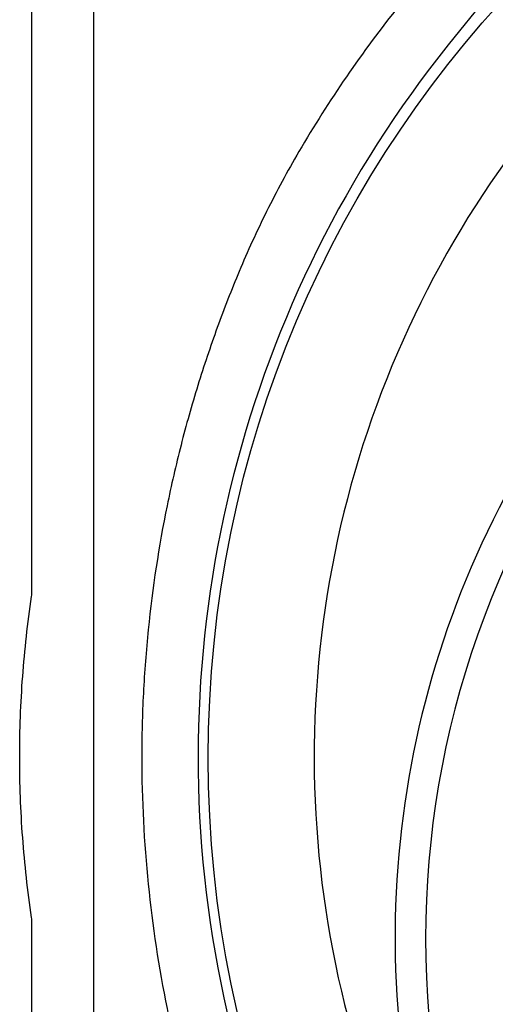
# Model space of a CAD drawing. Units: inches. Extents: x 8658 to 30743, y -2678 to 12505.
# Drawn here: x 12829 to 13013, y 6198 to 6577 of the extents above; entities that cross this region are included whole.
import ezdxf

# ---------------------------------------------------------------- set-up
doc = ezdxf.new("R2010")
doc.units = ezdxf.units.IN
doc.header["$LTSCALE"] = 0.25
doc.header["$MEASUREMENT"] = 0
doc.layers.add('HD', color=7, linetype='Continuous')

msp = doc.modelspace()

# ---------------------------------------------------------------- linework, layer by layer
at = {"layer": 'HD'}
for p, q in [((12834.1271, 6356.09), (12834.1271, 6898.0467)), ((12857.9844, 5920.2366), (12857.9844, 6895.2487)), ((13207.8686, 6833.8265), (12994.5424, 6567.576)), ((12834.1271, 5913.4235), (12834.1271, 6230.2547))]:
    msp.add_line(p, q, dxfattribs=at)
msp.add_circle((13334.8442, 6292.7998), 432.7488, dxfattribs=at)
for centre, radius, start, end in [((13337.0231, 6293.1723), 394.1306, 111.750956, 211.143208), ((13337.0231, 6293.1723), 463.0559, 141.297467, 149.750379), ((13337.0231, 6223.3798), 362.9841, 100.791713, 201.671345), ((13337.0231, 6223.3798), 351.2012, 331.35635, 208.643652), ((13337.0231, 6293.1723), 438.8513, 141.297467, 238.507861)]:
    msp.add_arc(centre, radius, start, end, dxfattribs=at)
for points, knots in [([(12937.0174, 6526.4452), (12934.7804, 6522.6093), (12932.6304, 6518.7718), (12928.4888, 6511.0877), (12926.4973, 6507.2411), (12922.6659, 6499.5387), (12920.8258, 6495.6828), (12917.296, 6487.9673), (12915.6014, 6484.0956), (12914.0073, 6480.2823)], [0, 0, 0, 0, 0.25, 0.25, 0.5, 0.5, 0.75, 0.75, 1, 1, 1, 1]), ([(12914.0073, 6480.2823), (12911.0385, 6473.1809), (12908.2163, 6465.9547), (12902.8956, 6451.29), (12900.3951, 6443.8474), (12896.8946, 6432.511), (12895.7682, 6428.6988), (12893.6081, 6421.0416), (12892.5746, 6417.1979), (12889.6143, 6405.6214), (12887.8277, 6397.8431), (12883.036, 6374.3237), (12880.5973, 6358.399), (12878.1302, 6334.1255), (12877.5067, 6325.9698), (12876.8809, 6313.6359), (12876.7238, 6309.4993), (12876.5163, 6301.2508), (12876.4653, 6297.1361), (12876.4713, 6276.6089), (12877.3078, 6260.3361), (12880.5813, 6228.0771), (12883.0185, 6212.0909), (12887.0575, 6192.2859), (12887.9159, 6188.3312), (12889.7197, 6180.4913), (12890.6664, 6176.5999), (12893.6375, 6165.0087), (12895.7927, 6157.392), (12902.7595, 6134.8604), (12908.0708, 6120.2628), (12914.0073, 6106.0623)], [0, 0, 0, 0, 0.0625, 0.0625, 0.125, 0.125, 0.15625, 0.15625, 0.1875, 0.1875, 0.25, 0.25, 0.375, 0.375, 0.4375, 0.4375, 0.46875, 0.46875, 0.5, 0.5, 0.625, 0.625, 0.75, 0.75, 0.78125, 0.78125, 0.8125, 0.8125, 0.875, 0.875, 1, 1, 1, 1]), ([(12834.0464, 6231.3372), (12833.2803, 6236.4572), (12832.6103, 6241.5887), (12831.4614, 6251.8744), (12830.9823, 6257.0315), (12829.8339, 6272.5076), (12829.4519, 6282.8358), (12829.452, 6298.3442), (12829.5478, 6303.5183), (12829.9313, 6313.8635), (12830.2187, 6319.0272), (12831.3673, 6334.4923), (12832.5143, 6344.7673), (12834.0464, 6355.0074)], [0, 0, 0, 0, 0.125, 0.125, 0.25, 0.25, 0.5, 0.5, 0.625, 0.625, 0.75, 0.75, 1, 1, 1, 1])]:
    msp.add_open_spline(points, degree=3, knots=knots, dxfattribs=at)
for points in [[(12834.0464, 6355.0074), (12834.1001, 6355.3663), (12834.1271, 6355.7271), (12834.1271, 6356.09)], [(12834.1271, 6230.2547), (12834.1271, 6230.6175), (12834.1001, 6230.9784), (12834.0464, 6231.3372)]]:
    msp.add_open_spline(points, degree=3, dxfattribs=at)

doc.saveas('drawing.dxf')
